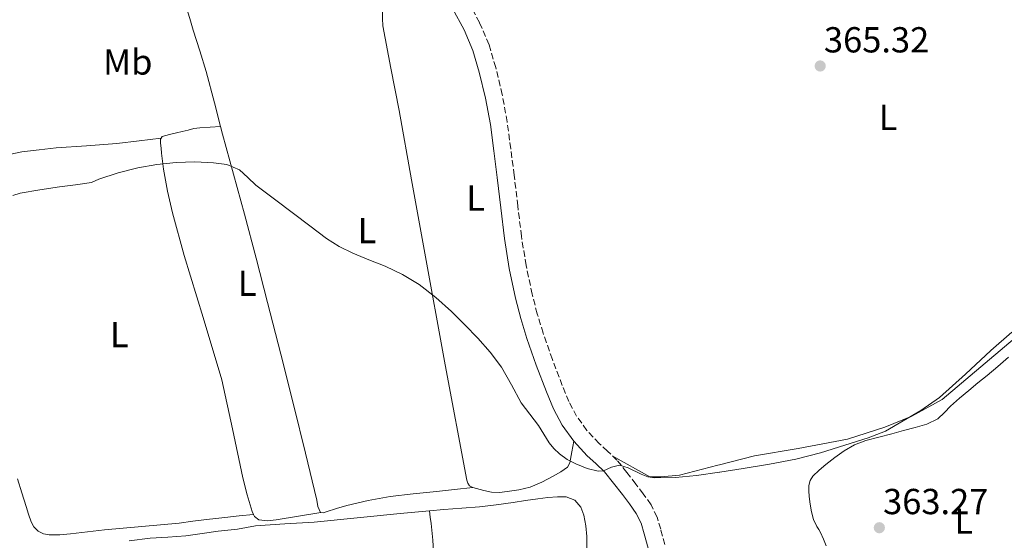
# Model space of a CAD drawing. Units: metres. Extents: x 549657 to 553095, y 4700934 to 4703189.
# Drawn here: x 549982 to 550254, y 4702511 to 4702655 of the extents above; entities that cross this region are included whole.
import ezdxf
from ezdxf.enums import TextEntityAlignment as Align

# ---------------------------------------------------------------- set-up
doc = ezdxf.new("R2010")
doc.units = ezdxf.units.M
doc.header["$MEASUREMENT"] = 0
doc.linetypes.add('DGN Style 1', pattern=[1.045693079995523, 0.001739921930109024, -1.043953158065414])
doc.linetypes.add('DGN Style 3', pattern=[2.435890702152634, 1.739921930109024, -0.6959687720436097])
for name, color, linetype, lineweight in [('Camino', 7, 'DGN Style 3', 0), ('Cauce permanente no visto', 142, 'DGN Style 1', 13), ('Cota de punto acotado terreno', 7, 'Continuous', 0), ('Curva de nivel intermedia', 30, 'Continuous', 0), ('Etiqueta de uso rústico', 92, 'Continuous', 0), ('Línea  de bancal', 1, 'Continuous', 13), ('Línea de cambio de uso (parcela vista)', 92, 'Continuous', 0), ('Margen derecho', 7, 'Continuous', 0), ('Punto acotado terreno (símbolo)', 7, 'Continuous', 0)]:
    doc.layers.add(name, color=color, linetype=linetype, lineweight=lineweight)
doc.styles.add('Style-Arial', font='arial.ttf')

# ---------------------------------------------------------------- blocks, each defined once
blk = doc.blocks.new('5PATER')
at = {"layer": 'Cauce permanente no visto', "linetype": 'Continuous', "lineweight": 0}
h = blk.add_hatch(color=51, dxfattribs=at)
edge = h.paths.add_edge_path()
edge.add_ellipse((0, 0), major_axis=(-0.1095731443231308, -0.1110710700762829), ratio=0.9994222409660317, start_angle=0, end_angle=360)

msp = doc.modelspace()

# ---------------------------------------------------------------- linework, layer by layer
at = {"layer": 'Camino', "color": 7, "linetype": 'DGN Style 3', "lineweight": 0}
msp.add_polyline3d([(550160.3500000021, 4702509.750000001, 363.4900000000052), (550159.1799999985, 4702514.050000002, 363.5200000000041), (550158.1599999993, 4702517.390000001, 363.5399999999935), (550156.510000002, 4702520.790000001, 363.6300000000046), (550154.3299999982, 4702523.83, 363.9199999999983), (550152.3099999976, 4702526.49, 364.2599999999947), (550149.8199999998, 4702529.730000001, 364.5899999999965), (550147.0799999973, 4702533.140000002, 364.9299999999931), (550144.48, 4702535.65, 365.300000000003), (550142.1599999999, 4702537.730000001, 365.5700000000069), (550138.7699999991, 4702541.380000001, 365.6100000000007), (550135.8999999991, 4702545.300000002, 365.6000000000058), (550133.7800000003, 4702549.369999999, 365.6000000000058), (550131.9200000005, 4702553.84, 365.6000000000058), (550129.1800000002, 4702561.040000002, 365.6000000000058), (550126.6499999977, 4702568.290000003, 365.6000000000058), (550125.0000000005, 4702573.660000001, 365.6000000000058), (550123.5900000001, 4702579.080000003, 365.6000000000058), (550121.9099999992, 4702587.07, 365.6000000000058), (550120.6299999984, 4702595.130000001, 365.6000000000058), (550119.6200000005, 4702603.53, 365.6000000000058), (550118.61, 4702612.03, 365.6000000000058), (550117.6800000002, 4702619.380000002, 365.5700000000069), (550116.69, 4702626.810000001, 365.5399999999937), (550115.3299999988, 4702634.36, 365.5299999999989), (550113.5100000015, 4702641.850000001, 365.520000000004), (550111.6499999975, 4702648.180000001, 365.520000000004), (550109.03, 4702654.330000001, 365.520000000004), (550106.2399999984, 4702659.460000001, 365.4199999999984)], dxfattribs=at)
at = {"layer": 'Curva de nivel intermedia', "color": 30, "linetype": 'Continuous', "lineweight": 0, "elevation": 365.0000000000001, "flags": 128}
for points in [[(549979.8299999998, 4702606.460000001), (549981.8300000003, 4702607.109999998), (549987.2800000019, 4702607.980000001), (549992.7300000013, 4702608.79), (549997.1600000014, 4702609.409999999), (550001.5900000016, 4702610.07), (550002.6399999999, 4702610.48), (550003.6600000013, 4702610.989999999), (550009.0100000001, 4702612.720000002), (550014.4700000007, 4702614.13), (550019.7300000001, 4702615.01), (550025.0200000008, 4702615.569999999), (550030.1799999997, 4702615.739999998), (550035.3499999995, 4702615.52), (550039.050000001, 4702615.02), (550042.54, 4702613.57), (550044.8700000015, 4702611.430000001), (550047.0599999996, 4702609.270000001), (550052.280000001, 4702605.380000001), (550057.5000000001, 4702601.489999999), (550062.0599999999, 4702597.989999999), (550066.650000001, 4702594.5), (550070.2000000004, 4702592.289999999), (550073.9600000001, 4702590.449999998), (550078.4100000003, 4702588.630000001), (550082.8700000017, 4702586.829999999), (550087.6799999997, 4702584.520000001), (550092.2800000019, 4702581.779999999), (550096.9199999998, 4702578.199999999), (550101.2600000005, 4702574.27), (550104.9800000021, 4702570.640000001), (550108.5800000008, 4702566.88), (550111.9700000016, 4702563.009999999), (550115.0800000007, 4702558.930000001), (550117.8400000011, 4702553.980000001), (550120.5700000003, 4702549.03), (550122.9599999997, 4702545.859999998), (550125.3700000015, 4702542.710000001), (550126.8300000011, 4702540.34), (550128.2900000006, 4702537.949999998), (550129.6000000003, 4702536.34), (550131.1300000015, 4702534.899999999)], [(550131.1300000015, 4702534.899999999), (550133.3100000008, 4702533.359999999), (550135.7000000002, 4702532.08), (550138.7800000003, 4702530.819999999), (550141.8899999994, 4702530.050000001), (550143.3600000001, 4702530.199999998), (550145.5599999996, 4702531.180000001), (550147.75, 4702531.709999999), (550150.1999999998, 4702531.03), (550153.8099999996, 4702529.230000001), (550155.6400000004, 4702528.5), (550157.510000001, 4702528.210000001), (550163.2800000003, 4702528.34), (550169.0800000004, 4702528.88), (550175.4999999999, 4702529.850000001), (550175.5300000011, 4702529.850000001), (550181.9700000007, 4702530.869999999), (550189.2800000019, 4702532.060000001), (550196.5700000009, 4702533.380000002), (550203.3900000004, 4702535.130000002), (550210.1200000006, 4702537.25), (550216.5900000014, 4702539.329999999), (550221.3900000004, 4702541.17), (550226.280000001, 4702544.019999999), (550231.1700000014, 4702546.88), (550236.4000000019, 4702550.519999999), (550243.5600000012, 4702556.96), (550250.5900000008, 4702563.55), (550256.4100000013, 4702568.599999999)]]:
    msp.add_lwpolyline(points, dxfattribs=at)
at = {"layer": 'Línea  de bancal', "color": 1, "linetype": 'Continuous', "lineweight": 13}
msp.add_polyline3d([(550431.8900000012, 4702638.540000002, 364.75), (550399.8900000001, 4702627.609999999, 364.6699999999983), (550371.3600000005, 4702616.930000001, 364.6699999999983), (550321.2699999999, 4702597.119999999, 364.6100000000006), (550290.7199999995, 4702586.180000001, 364.6600000000035), (550281.010000002, 4702582.210000001, 364.6100000000006), (550271.5700000006, 4702576.540000002, 364.6100000000006), (550263.8200000012, 4702572.51, 364.5899999999965), (550249.0100000009, 4702559.980000001, 364.5599999999977), (550237.120000002, 4702549.980000001, 364.5599999999977), (550228.6700000009, 4702545.31, 364.5800000000018), (550221.1999999986, 4702542.300000002, 364.5899999999965), (550210.8500000021, 4702538.98, 364.5899999999965), (550197.1999999996, 4702536.38, 364.5800000000018), (550185.1700000019, 4702534.34, 364.6100000000006), (550175.5000000005, 4702531.840000001, 364.6699999999983), (550175.0100000009, 4702531.710000001, 364.6699999999983), (550164.379999998, 4702529.009999999, 364.6999999999971), (550159.1999999991, 4702528.499999999, 364.6999999999971), (550156.2100000007, 4702528.550000001, 364.6999999999971), (550145.9600000002, 4702534.220000001, 365.0899999999965)], dxfattribs=at)
at = {"layer": 'Línea de cambio de uso (parcela vista)', "color": 92, "linetype": 'Continuous', "lineweight": 0}
for points in [[(550082.5300000003, 4702663.560000001, 365.5800000000018), (550078.79, 4702664.119999999, 365.3600000000006), (550075.0599999996, 4702664.689999999, 365.1399999999995), (550071.1200000001, 4702665.02, 365), (550065.1600000003, 4702664.82, 365.0599999999977), (550059.2000000002, 4702664.300000001, 365.1499999999942), (550044.8600000005, 4702663.100000001, 365.1900000000023), (550030.5199999996, 4702661.859999999, 365.2299999999959), (550028.6399999997, 4702661.82, 365.2299999999959), (550026.79, 4702661.49, 365.2299999999959), (550026.5099999999, 4702661.02, 365.2299999999959), (550027.1200000001, 4702659.9, 365.2400000000052), (550027.8300000001, 4702658.720000001, 365.25), (550028.7999999998, 4702655.449999999, 365.2200000000012), (550029.7800000003, 4702652.189999999, 365.179999999993), (550031.5700000003, 4702646.5, 365.1600000000035), (550033.3200000003, 4702640.779999999, 365.1199999999953), (550035.6200000001, 4702632.119999999, 364.9100000000035), (550037.3200000003, 4702625.52, 364.7400000000052)], [(550107.1799999997, 4702525.57, 364.6399999999995), (550106.2699999996, 4702526.02, 364.6600000000035), (550105.7400000002, 4702526.74, 364.7400000000052), (550105.5199999996, 4702527.600000001, 364.8300000000018), (550099.5499999998, 4702559.550000001, 365.3000000000029), (550093.6799999997, 4702591.52, 365.5399999999936), (550090.2100000001, 4702610.76, 365.6100000000006), (550086.7400000002, 4702630, 365.6499999999942), (550084.4800000004, 4702641.710000001, 365.6199999999953), (550082.2599999999, 4702653.439999999, 365.6000000000058), (550082.1500000004, 4702655.480000001, 365.6000000000058), (550082.1500000004, 4702657.52, 365.6000000000058), (550081.9900000002, 4702659.039999999, 365.6000000000058), (550081.8099999996, 4702660.560000001, 365.6000000000058), (550081.7999999998, 4702661.720000001, 365.5899999999965), (550082.0700000003, 4702662.880000001, 365.5800000000018), (550082.5300000003, 4702663.560000001, 365.5800000000018)], [(550020.9000000004, 4702622.34, 364.4900000000052), (550021.1699999999, 4702622.75, 364.4799999999959), (550023.1500000004, 4702623.279999999, 364.5099999999948), (550025.1200000001, 4702623.74, 364.5399999999936), (550026.7300000004, 4702624.15, 364.5299999999988), (550028.3399999999, 4702624.560000001, 364.5099999999948), (550029.9400000004, 4702624.949999999, 364.4799999999959), (550031.5700000003, 4702625.180000001, 364.5), (550034.4500000002, 4702625.350000001, 364.6199999999953), (550037.3200000003, 4702625.52, 364.7400000000052)], [(550037.3200000003, 4702625.52, 364.7400000000052), (550037.8600000005, 4702623.439999999, 364.6900000000023), (550040.9199999999, 4702612.369999999, 364.5), (550043.9500000002, 4702601.300000001, 364.320000000007), (550047.1799999997, 4702589.050000001, 364.1199999999953), (550050.3499999996, 4702576.800000001, 363.9199999999983), (550054.0199999996, 4702562.480000001, 363.75), (550057.6500000004, 4702548.15, 363.6300000000047), (550060.8300000001, 4702535.100000001, 363.5), (550063.9500000002, 4702522.029999999, 363.4199999999983), (550064.2400000002, 4702520.279999999, 363.4199999999983), (550064.9600000001, 4702518.630000001, 363.4199999999983), (550065.0899999999, 4702518.609999999, 363.4199999999983)], [(550020.9000000004, 4702622.34, 364.4900000000052), (550014.7599999999, 4702621.59, 364.5), (550008.6299999999, 4702620.850000001, 364.5099999999948), (550000.2400000002, 4702620.17, 364.4600000000065), (549991.8399999999, 4702619.630000001, 364.3999999999942), (549987.0800000001, 4702619.109999999, 364.4100000000035), (549982.3200000003, 4702618.480000001, 364.4199999999983), (549979.2400000002, 4702617.92, 364.4199999999983)], [(550046.4699999997, 4702518.100000001, 363.4700000000012), (550046.0800000001, 4702518.930000001, 363.4700000000012), (550044.6799999997, 4702523.560000001, 363.5599999999977), (550043.5, 4702528.230000001, 363.6600000000035), (550040.6799999997, 4702541.850000001, 363.7799999999988), (550037.6500000004, 4702555.41, 363.8899999999995), (550032.54, 4702572.609999999, 364), (550027.2800000003, 4702589.779999999, 364.1100000000006), (550024.0199999996, 4702601.66, 364.2400000000052), (550022.6100000005, 4702607.640000001, 364.320000000007), (550021.5499999998, 4702613.699999999, 364.4199999999983), (550021.2699999996, 4702615.9, 364.4700000000012), (550021.0099999999, 4702618.109999999, 364.5299999999988), (550020.8499999996, 4702619.5, 364.5399999999936), (550020.6900000004, 4702620.9, 364.5299999999988), (550020.6699999999, 4702621.99, 364.5), (550020.9000000004, 4702622.34, 364.4900000000052)], [(550205.0099999999, 4702509.41, 363.0200000000041), (550204.29, 4702511.27, 363.0200000000041), (550203.4500000002, 4702513.09, 363.0200000000041), (550202.9199999999, 4702513.92, 363.0200000000041), (550202.3799999999, 4702514.75, 363.0200000000041), (550201.5199999996, 4702516.730000001, 363.0200000000041), (550200.9299999997, 4702518.800000001, 363.0200000000041), (550200.5700000003, 4702520.930000001, 363.0200000000041), (550200.3200000003, 4702523.07, 363.0200000000041), (550200.2100000001, 4702524.600000001, 363.0200000000041), (550200.2199999997, 4702526.130000001, 363.0200000000041), (550200.54, 4702527.51, 363.0200000000041), (550201.3099999996, 4702528.74, 363.0200000000041), (550203.0700000003, 4702530.41, 363.0200000000041), (550204.9299999997, 4702531.9, 363.0200000000041), (550207.4199999999, 4702533.859999999, 363.0200000000041), (550210, 4702535.710000001, 363.0200000000041), (550212.8600000005, 4702537.42, 363.0200000000041), (550215.9400000004, 4702538.619999999, 363.0200000000041), (550219.54, 4702539.550000001, 363.0200000000041), (550223.1500000004, 4702540.460000001, 363.0200000000041), (550226.3700000001, 4702541.32, 363.0200000000041), (550229.5800000001, 4702542.180000001, 363.0200000000041), (550232.8399999999, 4702543.109999999, 363.0200000000041), (550235.9000000004, 4702544.59, 363.0200000000041), (550237.7000000002, 4702546.300000001, 363.0200000000041), (550239.3899999997, 4702548.100000001, 363.0200000000041), (550241.9000000004, 4702550.289999999, 363.0200000000041), (550244.4500000002, 4702552.449999999, 363.0200000000041), (550246.9800000004, 4702554.51, 363.0200000000041), (550249.5199999996, 4702556.58, 363.0200000000041), (550252.5, 4702559.100000001, 363.0200000000041), (550255.4900000002, 4702561.619999999, 363.0200000000041)], [(550135.1200000001, 4702538.369999999, 365.6100000000006), (550134.5700000003, 4702535.4, 365.0899999999965), (550134.0099999999, 4702532.430000001, 364.5800000000018), (550133.3899999997, 4702531.199999999, 364.4499999999971), (550131.5499999998, 4702529.859999999, 364.5299999999988), (550129.4199999999, 4702528.75, 364.6399999999995), (550126.3099999996, 4702527.029999999, 364.6399999999995), (550123.0499999998, 4702525.67, 364.6399999999995), (550119.9100000003, 4702524.890000001, 364.6399999999995), (550116.7199999997, 4702524.42, 364.6399999999995), (550114.5199999996, 4702524.220000001, 364.6399999999995), (550112.3300000001, 4702524.289999999, 364.6399999999995), (550110.2300000004, 4702524.720000001, 364.6399999999995), (550108.1399999997, 4702525.310000001, 364.6399999999995), (550107.1799999997, 4702525.57, 364.6399999999995)], [(549981.1299999999, 4702527.939999999, 364.0200000000041), (549982.2699999996, 4702524.130000001, 364.0099999999948), (549983.5, 4702520.350000001, 364), (549984.1900000004, 4702518.210000001, 363.9600000000065), (549984.9100000003, 4702516.07, 363.9199999999983), (549985.6600000003, 4702514.67, 363.9199999999983), (549986.8600000005, 4702513.51, 363.9199999999983), (549988.3099999996, 4702512.699999999, 363.9199999999983), (549989.8499999996, 4702512.42, 363.9199999999983), (549992.8300000001, 4702512.460000001, 363.9199999999983), (549995.8099999996, 4702512.689999999, 363.9199999999983), (550000.5099999999, 4702513.279999999, 363.9199999999983), (550005.2300000004, 4702513.810000001, 363.9199999999983), (550010.3700000001, 4702514.27, 363.9199999999983), (550015.5, 4702514.720000001, 363.9199999999983), (550020.6900000004, 4702515.199999999, 363.9199999999983), (550025.8899999997, 4702515.710000001, 363.9199999999983), (550029.6500000004, 4702516.220000001, 363.9199999999983), (550033.4100000003, 4702516.74, 363.9199999999983), (550035.9800000004, 4702517.01, 363.9400000000023), (550038.5599999996, 4702517.279999999, 363.9199999999983), (550042.5199999996, 4702517.689999999, 363.7200000000012), (550046.4699999997, 4702518.100000001, 363.4700000000012)], [(550065.0899999999, 4702518.609999999, 363.4199999999983), (550065.7000000002, 4702518.52, 363.4199999999983), (550066.54, 4702518.869999999, 363.4199999999983), (550069.4100000003, 4702519.730000001, 363.429999999993), (550072.29, 4702520.550000001, 363.4400000000023), (550078.2400000002, 4702522, 363.5399999999936), (550084.25, 4702523.07, 363.679999999993), (550090.6699999999, 4702523.789999999, 363.6399999999995), (550097.0899999999, 4702524.480000001, 363.8099999999977), (550102.1399999997, 4702525.02, 364.2299999999959), (550107.1799999997, 4702525.57, 364.6399999999995)], [(550095.1299999999, 4702519.109999999, 363.4400000000023), (550099.1699999999, 4702519.49, 363.4600000000065), (550104.0899999999, 4702519.84, 363.4799999999959), (550109.0099999999, 4702520.210000001, 363.5), (550113.6500000004, 4702520.77, 363.5), (550118.29, 4702521.41, 363.4900000000052), (550121.7300000004, 4702521.92, 363.4799999999959), (550125.1799999997, 4702522.430000001, 363.4600000000065), (550127.9199999999, 4702522.76, 363.3899999999995), (550130.6500000004, 4702522.99, 363.3300000000018), (550133.0499999998, 4702522.960000001, 363.320000000007), (550135.4100000003, 4702522.029999999, 363.3099999999977), (550137.0899999999, 4702520.15, 363.3099999999977), (550137.8899999997, 4702517.869999999, 363.3099999999977), (550138.4699999997, 4702514.960000001, 363.3099999999977), (550138.7199999997, 4702512.029999999, 363.3099999999977), (550138.7100000001, 4702507.9, 363.3000000000029)], [(550012.0499999998, 4702510.810000001, 364.0099999999948), (550017.8399999999, 4702511.550000001, 364), (550022.7699999996, 4702511.850000001, 363.9900000000052), (550027.7100000001, 4702512.180000001, 363.9799999999959), (550032.2100000001, 4702512.800000001, 363.9799999999959), (550036.7000000002, 4702513.439999999, 363.9799999999959), (550039.3499999996, 4702513.720000001, 363.9799999999959), (550042, 4702514, 363.9499999999971), (550044.5199999996, 4702514.51, 363.8099999999977), (550047.04, 4702514.99, 363.6499999999942), (550055.1299999999, 4702515.470000001, 363.4799999999959), (550063.2300000004, 4702515.92, 363.4100000000035), (550075.1500000004, 4702517.140000001, 363.4100000000035), (550087.0700000003, 4702518.34, 363.4199999999983), (550093.1200000001, 4702518.92, 363.4400000000023), (550095.1299999999, 4702519.109999999, 363.4400000000023)], [(550065.0899999999, 4702518.609999999, 363.4199999999983), (550058.9299999997, 4702517.619999999, 363.4499999999971), (550052.7699999996, 4702516.630000001, 363.4700000000012), (550050.3200000003, 4702516.300000001, 363.4700000000012), (550047.8899999997, 4702516.609999999, 363.4700000000012), (550046.7300000004, 4702517.550000001, 363.4700000000012), (550046.4699999997, 4702518.100000001, 363.4700000000012)], [(550107.4343999998, 4702394.814900001, 362.8747000000003), (550106.5199999996, 4702400.890000001, 362.6499999999942), (550105.3399999999, 4702408.74, 362.3500000000058), (550104.3099999996, 4702415.980000001, 362.320000000007), (550103.0099999999, 4702426.890000001, 362.7799999999988), (550101.9000000004, 4702437.810000001, 363.1399999999995), (550100.6399999997, 4702451.300000001, 363.179999999993), (550099.4000000004, 4702464.789999999, 363.2200000000012), (550098.2400000002, 4702477.65, 363.2400000000052), (550097.0800000001, 4702490.51, 363.25), (550096.7000000002, 4702496.82, 362.8699999999953), (550096.3700000001, 4702506.310000001, 361.9400000000023), (550096.0999999996, 4702510.99, 361.929999999993), (550095.6100000005, 4702515.59, 362.5899999999965), (550095.3700000001, 4702517.350000001, 363.0200000000041), (550095.1299999999, 4702519.109999999, 363.4400000000023)]]:
    msp.add_polyline3d(points, dxfattribs=at)
at = {"layer": 'Margen derecho', "color": 7, "linetype": 'Continuous', "lineweight": 0}
for points in [[(550154.6400000011, 4702512.740000002, 363.5200000000041), (550153.7499999993, 4702515.660000001, 363.5399999999935), (550152.4299999983, 4702518.37, 363.6300000000046), (550150.5300000006, 4702521.029999999, 363.9199999999983), (550148.5599999992, 4702523.62, 364.2599999999947), (550146.1000000006, 4702526.810000002, 364.5899999999965), (550143.579999997, 4702529.95, 364.9299999999931), (550141.2600000014, 4702532.190000001, 365.300000000003), (550138.8500000018, 4702534.350000001, 365.5700000000069), (550135.1200000013, 4702538.37, 365.6100000000007), (550131.8700000013, 4702542.800000001, 365.6000000000058), (550129.4999999999, 4702547.369999999, 365.6000000000058), (550127.5399999997, 4702552.100000001, 365.6000000000058), (550124.7399999988, 4702559.420000001, 365.6000000000058), (550122.1599999995, 4702566.820000002, 365.6000000000058), (550120.4499999996, 4702572.369999999, 365.6000000000058), (550118.9899999978, 4702578, 365.6000000000058), (550117.2699999989, 4702586.210000002, 365.6000000000058), (550115.949999998, 4702594.480000001, 365.6000000000058), (550114.9299999987, 4702602.970000002, 365.6000000000058), (550113.9200000007, 4702611.460000001, 365.6000000000058), (550112.9899999986, 4702618.77, 365.5700000000069), (550112.0199999985, 4702626.080000001, 365.5399999999937), (550110.6999999997, 4702633.390000002, 365.5299999999989), (550108.9499999996, 4702640.620000001, 365.520000000004), (550107.1999999994, 4702646.58, 365.520000000004), (550104.7699999998, 4702652.270000001, 365.520000000004), (550101.5399999977, 4702658.240000002, 365.3999999999943)], [(550155.7099999995, 4702508.790000002, 363.4900000000052), (550154.6400000011, 4702512.740000002, 363.5200000000041)]]:
    msp.add_polyline3d(points, dxfattribs=at)

# ---------------------------------------------------------------- block references
at = {"layer": 'Punto acotado terreno (símbolo)', "color": 7, "linetype": 'Continuous', "lineweight": 0, "xscale": 10, "yscale": 10, "zscale": 10}
for p in [(550203.329999998, 4702642.300000002, 365.3200000000074), (550219.7099999995, 4702514.430000002, 363.2700000000045)]:
    msp.add_blockref('5PATER', p, dxfattribs=at)

# ---------------------------------------------------------------- texts
at = {"layer": 'Cota de punto acotado terreno', "color": 7, "linetype": 'Continuous', "lineweight": 0, "style": 'Style-Arial'}
for s, p in [('365.32', (550204.3700000021, 4702646.050000002, 365.320000000007)), ('363.27', (550220.7399999981, 4702518.179999999, 363.2700000000041))]:
    msp.add_text(s, height=7.000000000000002, dxfattribs=at).set_placement(p)
at = {"layer": 'Etiqueta de uso rústico', "color": 92, "linetype": 'Continuous', "lineweight": 0, "style": 'Style-Arial'}
for s, p in [('Mb', (550011.6402462425, 4702643.400010003, 364.9799999999959)), ('L', (550222.1314203772, 4702628.090010001, 365.2100000000065)), ('L', (550107.9314203773, 4702605.740010002, 365.6000000000058)), ('L', (550077.8514203808, 4702596.720010001, 365.179999999993)), ('L', (550044.7014203786, 4702582.130010001, 364.0299999999988)), ('L', (550009.3114203811, 4702567.92001, 364.1300000000047)), ('L', (550243.0714203786, 4702516.250010001, 363.0399999999936))]:
    msp.add_text(s, height=7.000000000000002, dxfattribs=at).set_placement(p, align=Align.MIDDLE_CENTER)

doc.saveas('drawing.dxf')
